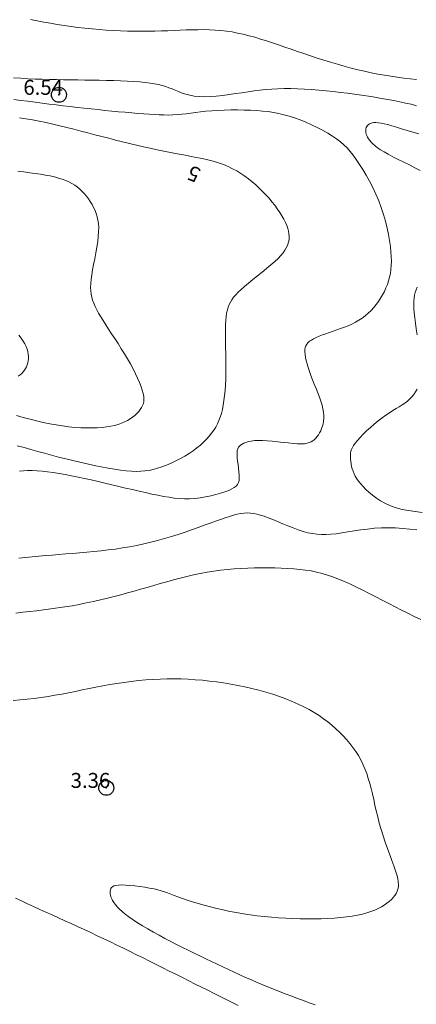
# Model space of a CAD drawing. Extents: x 290993 to 292243, y 1906514 to 1907324.
# Drawn here: x 291655 to 291682, y 1907174 to 1907240 of the extents above; entities that cross this region are included whole.
import ezdxf

# ---------------------------------------------------------------- set-up
doc = ezdxf.new("R2010")
doc.units = 0
doc.header["$MEASUREMENT"] = 0
doc.header["$PDMODE"] = 32
doc.header["$PDSIZE"] = -0.37
for name, color, linetype in [('1TODAS1K', 7, 'Continuous'), ('COTA FOTOGRAMETRICA', 10, 'Continuous'), ('CURVA INTERMEDIA', 17, 'Continuous'), ('CURVA MAESTRA', 17, 'Continuous'), ('DEPRESION INTERMEDIA', 7, 'Continuous')]:
    doc.layers.add(name, color=color, linetype=linetype)
doc.styles.add('WMF-Times New Roman0', font='TIMES.TTF')

msp = doc.modelspace()

# ---------------------------------------------------------------- linework, layer by layer
at = {"layer": 'COTA FOTOGRAMETRICA'}
for p in [(291657.785, 1907234.684, 6.54), (291660.954, 1907188.264, 3.36)]:
    msp.add_point(p, dxfattribs=at)
at = {"layer": 'CURVA INTERMEDIA', "color": 17, "linetype": 'Continuous', "lineweight": 9}
for points, elevation in [([(291681.744, 1907233.955), (291681.378, 1907234.048), (291681.002, 1907234.135), (291680.615, 1907234.218), (291680.217, 1907234.298), (291679.808, 1907234.374), (291679.386, 1907234.448), (291678.953, 1907234.52), (291678.508, 1907234.59), (291678.053, 1907234.658), (291677.59, 1907234.724), (291677.119, 1907234.786), (291676.642, 1907234.845), (291676.161, 1907234.901), (291675.676, 1907234.952), (291675.191, 1907234.998), (291674.708, 1907235.038), (291674.232, 1907235.07), (291673.764, 1907235.092), (291673.309, 1907235.105), (291672.87, 1907235.105), (291672.448, 1907235.092), (291672.04, 1907235.068), (291671.641, 1907235.034), (291671.246, 1907234.991), (291670.851, 1907234.941), (291670.45, 1907234.886), (291670.039, 1907234.825), (291669.615, 1907234.763), (291669.183, 1907234.702), (291668.751, 1907234.647), (291668.325, 1907234.601), (291667.915, 1907234.569), (291667.525, 1907234.555), (291667.165, 1907234.564), (291666.839, 1907234.597), (291666.545, 1907234.651), (291666.277, 1907234.722), (291666.029, 1907234.806), (291665.799, 1907234.896), (291665.579, 1907234.988), (291665.365, 1907235.078), (291665.152, 1907235.161), (291664.934, 1907235.237), (291664.706, 1907235.306), (291664.46, 1907235.368), (291664.192, 1907235.423), (291663.895, 1907235.471), (291663.564, 1907235.513), (291663.195, 1907235.548), (291662.791, 1907235.578), (291662.359, 1907235.602), (291661.906, 1907235.622), (291661.437, 1907235.637), (291660.958, 1907235.649), (291660.477, 1907235.659), (291659.997, 1907235.667), (291659.519, 1907235.673), (291659.044, 1907235.678), (291658.568, 1907235.684), (291658.093, 1907235.691), (291657.618, 1907235.7), (291657.141, 1907235.712), (291656.662, 1907235.726), (291656.181, 1907235.744), (291655.701, 1907235.766), (291655.221, 1907235.791), (291654.743, 1907235.82)], 6.071), ([(291654.751, 1907234.372), (291655.23, 1907234.312), (291655.708, 1907234.251), (291656.185, 1907234.189), (291656.659, 1907234.128), (291657.131, 1907234.068), (291657.602, 1907234.01), (291658.071, 1907233.953), (291658.538, 1907233.898), (291659.004, 1907233.844), (291659.47, 1907233.792), (291659.936, 1907233.741), (291660.401, 1907233.692), (291660.866, 1907233.644), (291661.328, 1907233.597), (291661.783, 1907233.553), (291662.228, 1907233.512), (291662.658, 1907233.473), (291663.071, 1907233.438), (291663.462, 1907233.407), (291663.83, 1907233.38), (291664.176, 1907233.358), (291664.504, 1907233.342), (291664.818, 1907233.333), (291665.122, 1907233.332), (291665.42, 1907233.34), (291665.714, 1907233.356), (291666.009, 1907233.383), (291666.309, 1907233.418), (291666.617, 1907233.457), (291666.938, 1907233.499), (291667.275, 1907233.541), (291667.633, 1907233.581), (291668.016, 1907233.615), (291668.425, 1907233.641), (291668.854, 1907233.66), (291669.296, 1907233.671), (291669.743, 1907233.673), (291670.188, 1907233.667), (291670.621, 1907233.653), (291671.036, 1907233.63), (291671.427, 1907233.599), (291671.798, 1907233.558), (291672.155, 1907233.504), (291672.504, 1907233.437), (291672.85, 1907233.354), (291673.201, 1907233.255), (291673.562, 1907233.136), (291673.936, 1907232.998), (291674.319, 1907232.843), (291674.703, 1907232.674), (291675.082, 1907232.494), (291675.446, 1907232.307), (291675.789, 1907232.116), (291676.104, 1907231.924), (291676.385, 1907231.734), (291676.637, 1907231.541), (291676.867, 1907231.34), (291677.081, 1907231.125), (291677.286, 1907230.892), (291677.49, 1907230.634), (291677.698, 1907230.347), (291677.916, 1907230.026), (291678.14, 1907229.674), (291678.367, 1907229.295), (291678.592, 1907228.893), (291678.809, 1907228.471), (291679.015, 1907228.033), (291679.204, 1907227.583), (291679.373, 1907227.126), (291679.522, 1907226.667), (291679.651, 1907226.211), (291679.76, 1907225.763), (291679.851, 1907225.331), (291679.925, 1907224.918), (291679.981, 1907224.531), (291680.021, 1907224.174), (291680.045, 1907223.845), (291680.052, 1907223.539), (291680.045, 1907223.252), (291680.022, 1907222.982), (291679.984, 1907222.723), (291679.932, 1907222.472), (291679.865, 1907222.227), (291679.784, 1907221.985), (291679.69, 1907221.748), (291679.583, 1907221.516), (291679.463, 1907221.29), (291679.332, 1907221.068), (291679.188, 1907220.852), (291679.033, 1907220.643), (291678.867, 1907220.441), (291678.69, 1907220.247), (291678.501, 1907220.062), (291678.302, 1907219.889), (291678.092, 1907219.729), (291677.87, 1907219.581), (291677.638, 1907219.449), (291677.398, 1907219.329), (291677.151, 1907219.22), (291676.9, 1907219.119), (291676.646, 1907219.026), (291676.393, 1907218.938), (291676.143, 1907218.852), (291675.897, 1907218.768), (291675.659, 1907218.684), (291675.432, 1907218.6), (291675.218, 1907218.517), (291675.021, 1907218.432), (291674.844, 1907218.348), (291674.69, 1907218.262), (291674.562, 1907218.174), (291674.458, 1907218.082), (291674.377, 1907217.983), (291674.318, 1907217.875), (291674.279, 1907217.754), (291674.259, 1907217.618), (291674.256, 1907217.464), (291674.27, 1907217.29), (291674.298, 1907217.097), (291674.342, 1907216.885), (291674.401, 1907216.657), (291674.473, 1907216.413), (291674.559, 1907216.155), (291674.658, 1907215.884), (291674.768, 1907215.601), (291674.887, 1907215.312), (291675.007, 1907215.019), (291675.125, 1907214.727), (291675.235, 1907214.441), (291675.333, 1907214.164), (291675.413, 1907213.902), (291675.47, 1907213.656), (291675.507, 1907213.428), (291675.524, 1907213.215), (291675.523, 1907213.016), (291675.507, 1907212.829), (291675.477, 1907212.653), (291675.434, 1907212.487), (291675.381, 1907212.33), (291675.318, 1907212.181), (291675.246, 1907212.042), (291675.167, 1907211.914), (291675.081, 1907211.795), (291674.989, 1907211.688), (291674.892, 1907211.593), (291674.79, 1907211.511), (291674.678, 1907211.441), (291674.551, 1907211.386), (291674.401, 1907211.345), (291674.224, 1907211.318), (291674.013, 1907211.307), (291673.762, 1907211.313), (291673.469, 1907211.334), (291673.142, 1907211.367), (291672.793, 1907211.407), (291672.434, 1907211.449), (291672.076, 1907211.487), (291671.732, 1907211.518), (291671.413, 1907211.535), (291671.129, 1907211.536), (291670.879, 1907211.521), (291670.661, 1907211.493), (291670.471, 1907211.453), (291670.308, 1907211.404), (291670.169, 1907211.349), (291670.051, 1907211.289), (291669.951, 1907211.225), (291669.87, 1907211.155), (291669.805, 1907211.074), (291669.758, 1907210.978), (291669.727, 1907210.863), (291669.712, 1907210.725), (291669.712, 1907210.559), (291669.727, 1907210.364), (291669.752, 1907210.146), (291669.782, 1907209.914), (291669.813, 1907209.677)], 6.071), ([(291681.979, 1907229.618), (291681.626, 1907229.804), (291681.254, 1907229.991), (291680.877, 1907230.177), (291680.507, 1907230.358), (291680.156, 1907230.534), (291679.837, 1907230.7), (291679.56, 1907230.857), (291679.325, 1907231.003), (291679.125, 1907231.14), (291678.958, 1907231.27), (291678.819, 1907231.394), (291678.703, 1907231.512), (291678.607, 1907231.626), (291678.526, 1907231.737), (291678.46, 1907231.844), (291678.408, 1907231.949), (291678.37, 1907232.049), (291678.345, 1907232.146), (291678.332, 1907232.239), (291678.332, 1907232.327), (291678.343, 1907232.41), (291678.366, 1907232.489), (291678.4, 1907232.561), (291678.448, 1907232.626), (291678.507, 1907232.684), (291678.58, 1907232.733), (291678.666, 1907232.773), (291678.766, 1907232.803), (291678.882, 1907232.821), (291679.018, 1907232.827), (291679.176, 1907232.817), (291679.36, 1907232.792), (291679.571, 1907232.749), (291679.815, 1907232.687), (291680.091, 1907232.606), (291680.399, 1907232.508), (291680.735, 1907232.401), (291681.098, 1907232.287), (291681.484, 1907232.172), (291681.891, 1907232.062)], 7.01), ([(291655.031, 1907229.56), (291655.436, 1907229.516), (291655.823, 1907229.47), (291656.193, 1907229.42), (291656.544, 1907229.367), (291656.876, 1907229.31), (291657.189, 1907229.248), (291657.483, 1907229.181), (291657.756, 1907229.109), (291658.009, 1907229.03), (291658.241, 1907228.945), (291658.455, 1907228.852), (291658.653, 1907228.75), (291658.837, 1907228.638), (291659.009, 1907228.516), (291659.171, 1907228.383), (291659.327, 1907228.237), (291659.476, 1907228.077), (291659.619, 1907227.907), (291659.755, 1907227.726), (291659.882, 1907227.537), (291659.999, 1907227.341), (291660.105, 1907227.141), (291660.199, 1907226.938), (291660.28, 1907226.733), (291660.346, 1907226.521), (291660.396, 1907226.299), (291660.43, 1907226.061), (291660.446, 1907225.803), (291660.443, 1907225.519), (291660.42, 1907225.204), (291660.378, 1907224.858), (291660.32, 1907224.486), (291660.251, 1907224.099), (291660.178, 1907223.709), (291660.105, 1907223.325), (291660.037, 1907222.957), (291659.981, 1907222.616), (291659.94, 1907222.31), (291659.915, 1907222.036), (291659.906, 1907221.787), (291659.914, 1907221.558), (291659.939, 1907221.343), (291659.98, 1907221.136), (291660.038, 1907220.932), (291660.113, 1907220.725), (291660.205, 1907220.512), (291660.313, 1907220.291), (291660.439, 1907220.06), (291660.581, 1907219.817), (291660.74, 1907219.558), (291660.917, 1907219.282), (291661.109, 1907218.988), (291661.314, 1907218.677), (291661.527, 1907218.354), (291661.745, 1907218.02), (291661.962, 1907217.681), (291662.175, 1907217.338), (291662.379, 1907216.995), (291662.571, 1907216.656), (291662.748, 1907216.324), (291662.909, 1907216.003), (291663.052, 1907215.695), (291663.177, 1907215.405), (291663.281, 1907215.136), (291663.363, 1907214.892), (291663.422, 1907214.675), (291663.459, 1907214.481), (291663.473, 1907214.308), (291663.466, 1907214.151), (291663.438, 1907214.006), (291663.389, 1907213.868), (291663.321, 1907213.735), (291663.233, 1907213.602), (291663.127, 1907213.47), (291663.005, 1907213.34), (291662.866, 1907213.215), (291662.713, 1907213.094), (291662.546, 1907212.979), (291662.366, 1907212.873), (291662.174, 1907212.775), (291661.969, 1907212.686), (291661.748, 1907212.608), (291661.51, 1907212.54), (291661.253, 1907212.482), (291660.975, 1907212.436), (291660.673, 1907212.401), (291660.348, 1907212.379), (291660.001, 1907212.368), (291659.634, 1907212.37), (291659.25, 1907212.385), (291658.852, 1907212.412), (291658.442, 1907212.453), (291658.024, 1907212.507), (291657.599, 1907212.574), (291657.168, 1907212.654), (291656.732, 1907212.745), (291656.291, 1907212.847), (291655.846, 1907212.96), (291655.397, 1907213.081), (291654.944, 1907213.211)], 4.039), ([(291681.78, 1907218.604), (291681.719, 1907219.009), (291681.663, 1907219.396), (291681.616, 1907219.754), (291681.581, 1907220.075), (291681.559, 1907220.362), (291681.551, 1907220.618), (291681.555, 1907220.85), (291681.573, 1907221.061), (291681.603, 1907221.257), (291681.647, 1907221.441), (291681.704, 1907221.619), (291681.774, 1907221.793)], 7.01), ([(291682.115, 1907206.713), (291681.647, 1907206.767), (291681.197, 1907206.834), (291680.768, 1907206.918), (291680.365, 1907207.025), (291679.991, 1907207.158), (291679.646, 1907207.314), (291679.331, 1907207.487), (291679.043, 1907207.673), (291678.782, 1907207.867), (291678.548, 1907208.063), (291678.339, 1907208.256), (291678.156, 1907208.443), (291677.995, 1907208.624), (291677.856, 1907208.8), (291677.737, 1907208.971), (291677.636, 1907209.139), (291677.551, 1907209.306), (291677.481, 1907209.471), (291677.425, 1907209.636), (291677.38, 1907209.8), (291677.347, 1907209.962), (291677.325, 1907210.12), (291677.311, 1907210.272), (291677.307, 1907210.418), (291677.31, 1907210.556), (291677.32, 1907210.685), (291677.342, 1907210.809), (291677.379, 1907210.934), (291677.437, 1907211.064), (291677.518, 1907211.204), (291677.629, 1907211.36), (291677.772, 1907211.535), (291677.951, 1907211.733), (291678.162, 1907211.949), (291678.395, 1907212.176), (291678.646, 1907212.406), (291678.907, 1907212.634), (291679.172, 1907212.852), (291679.433, 1907213.052), (291679.684, 1907213.231), (291679.925, 1907213.39), (291680.154, 1907213.533), (291680.373, 1907213.666), (291680.579, 1907213.792), (291680.774, 1907213.916), (291680.957, 1907214.042), (291681.127, 1907214.173), (291681.283, 1907214.312), (291681.427, 1907214.46), (291681.556, 1907214.616), (291681.67, 1907214.783), (291681.77, 1907214.96)], 7.01), ([(291669.813, 1907209.677), (291669.84, 1907209.443), (291669.857, 1907209.223), (291669.861, 1907209.024), (291669.846, 1907208.853), (291669.809, 1907208.708), (291669.746, 1907208.583), (291669.652, 1907208.474), (291669.525, 1907208.375), (291669.359, 1907208.283), (291669.152, 1907208.191), (291668.902, 1907208.096), (291668.613, 1907208.001), (291668.295, 1907207.909), (291667.956, 1907207.824), (291667.603, 1907207.75), (291667.244, 1907207.69), (291666.887, 1907207.648), (291666.539, 1907207.627), (291666.196, 1907207.626), (291665.854, 1907207.644), (291665.509, 1907207.678), (291665.156, 1907207.727), (291664.791, 1907207.79), (291664.408, 1907207.864), (291664.005, 1907207.947), (291663.584, 1907208.039), (291663.148, 1907208.137), (291662.701, 1907208.241), (291662.245, 1907208.348), (291661.784, 1907208.457), (291661.321, 1907208.567), (291660.86, 1907208.676), (291660.402, 1907208.783), (291659.948, 1907208.887), (291659.501, 1907208.987), (291659.061, 1907209.082), (291658.629, 1907209.17), (291658.209, 1907209.25), (291657.799, 1907209.323), (291657.404, 1907209.385), (291657.024, 1907209.438), (291656.66, 1907209.478), (291656.315, 1907209.507), (291655.99, 1907209.521), (291655.687, 1907209.522), (291655.406, 1907209.507), (291655.144, 1907209.477)], 6.071), ([(291655.086, 1907203.66), (291655.539, 1907203.7), (291655.989, 1907203.74), (291656.437, 1907203.78), (291656.885, 1907203.819), (291657.334, 1907203.857), (291657.786, 1907203.896), (291658.242, 1907203.934), (291658.703, 1907203.973), (291659.17, 1907204.013), (291659.644, 1907204.054), (291660.121, 1907204.098), (291660.601, 1907204.147), (291661.082, 1907204.201), (291661.562, 1907204.263), (291662.041, 1907204.333), (291662.518, 1907204.413), (291662.991, 1907204.503), (291663.461, 1907204.602), (291663.929, 1907204.711), (291664.394, 1907204.829), (291664.858, 1907204.957), (291665.319, 1907205.094), (291665.777, 1907205.24), (291666.23, 1907205.391), (291666.673, 1907205.545), (291667.103, 1907205.699), (291667.516, 1907205.849), (291667.907, 1907205.993), (291668.273, 1907206.127), (291668.612, 1907206.248), (291668.924, 1907206.355), (291669.213, 1907206.448), (291669.482, 1907206.526), (291669.732, 1907206.589), (291669.968, 1907206.635), (291670.191, 1907206.664), (291670.405, 1907206.676), (291670.616, 1907206.67), (291670.828, 1907206.645), (291671.047, 1907206.602), (291671.279, 1907206.539), (291671.529, 1907206.457), (291671.804, 1907206.356), (291672.106, 1907206.235), (291672.43, 1907206.1), (291672.771, 1907205.958), (291673.119, 1907205.814), (291673.469, 1907205.676), (291673.814, 1907205.549), (291674.146, 1907205.441), (291674.461, 1907205.355), (291674.764, 1907205.293), (291675.061, 1907205.252), (291675.361, 1907205.233), (291675.67, 1907205.234), (291675.995, 1907205.253), (291676.345, 1907205.289), (291676.723, 1907205.342), (291677.128, 1907205.405), (291677.555, 1907205.473), (291678, 1907205.54), (291678.458, 1907205.601), (291678.925, 1907205.648), (291679.395, 1907205.678), (291679.866, 1907205.685), (291680.337, 1907205.671), (291680.807, 1907205.641), (291681.277, 1907205.597), (291681.746, 1907205.544)], 6.071), ([(291654.727, 1907194.119), (291655.192, 1907194.153), (291655.658, 1907194.198), (291656.123, 1907194.252), (291656.588, 1907194.315), (291657.051, 1907194.387), (291657.513, 1907194.465), (291657.973, 1907194.548), (291658.43, 1907194.637), (291658.886, 1907194.729), (291659.343, 1907194.823), (291659.8, 1907194.916), (291660.26, 1907195.008), (291660.723, 1907195.097), (291661.192, 1907195.182), (291661.666, 1907195.26), (291662.145, 1907195.331), (291662.626, 1907195.395), (291663.11, 1907195.449), (291663.594, 1907195.495), (291664.077, 1907195.53), (291664.557, 1907195.554), (291665.033, 1907195.567), (291665.506, 1907195.569), (291665.978, 1907195.559), (291666.447, 1907195.539), (291666.917, 1907195.509), (291667.388, 1907195.469), (291667.86, 1907195.419), (291668.335, 1907195.36), (291668.811, 1907195.292), (291669.288, 1907195.214), (291669.764, 1907195.126), (291670.24, 1907195.028), (291670.713, 1907194.919), (291671.182, 1907194.8), (291671.647, 1907194.669), (291672.104, 1907194.529), (291672.552, 1907194.378), (291672.988, 1907194.219), (291673.408, 1907194.051), (291673.81, 1907193.875), (291674.192, 1907193.692), (291674.551, 1907193.503), (291674.888, 1907193.307), (291675.207, 1907193.104), (291675.508, 1907192.895), (291675.793, 1907192.679), (291676.066, 1907192.457), (291676.327, 1907192.227), (291676.579, 1907191.991), (291676.82, 1907191.748), (291677.05, 1907191.498), (291677.268, 1907191.241), (291677.472, 1907190.977), (291677.663, 1907190.705), (291677.839, 1907190.425), (291677.999, 1907190.138), (291678.145, 1907189.842), (291678.277, 1907189.538), (291678.398, 1907189.224), (291678.507, 1907188.9), (291678.608, 1907188.565), (291678.7, 1907188.219), (291678.786, 1907187.861), (291678.869, 1907187.491), (291678.952, 1907187.111), (291679.039, 1907186.719), (291679.133, 1907186.318), (291679.237, 1907185.906), (291679.356, 1907185.485), (291679.49, 1907185.055), (291679.636, 1907184.624), (291679.787, 1907184.199), (291679.938, 1907183.788), (291680.081, 1907183.399), (291680.211, 1907183.038), (291680.323, 1907182.714), (291680.409, 1907182.433), (291680.472, 1907182.19), (291680.511, 1907181.979), (291680.526, 1907181.794), (291680.52, 1907181.629), (291680.492, 1907181.479), (291680.443, 1907181.336), (291680.374, 1907181.195), (291680.285, 1907181.057), (291680.178, 1907180.921), (291680.053, 1907180.789), (291679.909, 1907180.66), (291679.749, 1907180.534), (291679.572, 1907180.413), (291679.378, 1907180.297), (291679.167, 1907180.187), (291678.936, 1907180.082), (291678.684, 1907179.985), (291678.409, 1907179.894), (291678.109, 1907179.812), (291677.784, 1907179.739), (291677.43, 1907179.675), (291677.052, 1907179.621), (291676.652, 1907179.575), (291676.232, 1907179.539), (291675.796, 1907179.512), (291675.345, 1907179.493), (291674.884, 1907179.483), (291674.415, 1907179.482), (291673.94, 1907179.49), (291673.46, 1907179.505), (291672.978, 1907179.529), (291672.496, 1907179.561), (291672.015, 1907179.6), (291671.538, 1907179.647), (291671.066, 1907179.701), (291670.599, 1907179.763), (291670.138, 1907179.832), (291669.683, 1907179.909), (291669.235, 1907179.993), (291668.792, 1907180.085), (291668.357, 1907180.185), (291667.929, 1907180.293), (291667.512, 1907180.406), (291667.111, 1907180.521), (291666.731, 1907180.638), (291666.375, 1907180.752), (291666.049, 1907180.863), (291665.757, 1907180.966), (291665.501, 1907181.062), (291665.273, 1907181.149), (291665.061, 1907181.228), (291664.854, 1907181.302), (291664.641, 1907181.371), (291664.41, 1907181.435), (291664.151, 1907181.497), (291663.857, 1907181.556), (291663.535, 1907181.611), (291663.2, 1907181.66), (291662.864, 1907181.701), (291662.54, 1907181.732), (291662.242, 1907181.752), (291661.981, 1907181.759), (291661.768, 1907181.751), (291661.6, 1907181.728), (291661.471, 1907181.693), (291661.376, 1907181.646), (291661.308, 1907181.588), (291661.263, 1907181.521), (291661.234, 1907181.445), (291661.216, 1907181.362), (291661.209, 1907181.271), (291661.215, 1907181.174), (291661.234, 1907181.069), (291661.268, 1907180.957), (291661.316, 1907180.839), (291661.381, 1907180.713), (291661.463, 1907180.581), (291661.566, 1907180.441), (291661.69, 1907180.293), (291661.84, 1907180.138), (291662.018, 1907179.974), (291662.226, 1907179.801), (291662.468, 1907179.619), (291662.744, 1907179.427), (291663.052, 1907179.228), (291663.386, 1907179.023), (291663.74, 1907178.814), (291664.111, 1907178.603), (291664.493, 1907178.393), (291664.882, 1907178.185), (291665.272, 1907177.98), (291665.664, 1907177.779), (291666.055, 1907177.582), (291666.446, 1907177.388), (291666.837, 1907177.196), (291667.226, 1907177.007), (291667.613, 1907176.82), (291667.997, 1907176.635), (291668.38, 1907176.451), (291668.761, 1907176.27), (291669.142, 1907176.091), (291669.523, 1907175.914), (291669.904, 1907175.74), (291670.287, 1907175.569), (291670.671, 1907175.401), (291671.056, 1907175.235), (291671.443, 1907175.073), (291671.831, 1907174.913), (291672.219, 1907174.756), (291672.608, 1907174.602), (291672.996, 1907174.45), (291673.384, 1907174.302), (291673.772, 1907174.156), (291674.161, 1907174.012), (291674.551, 1907173.871), (291674.942, 1907173.732)], 4.039), ([(291654.877, 1907180.877), (291655.279, 1907180.689), (291655.683, 1907180.501), (291656.09, 1907180.315), (291656.5, 1907180.128), (291656.914, 1907179.94), (291657.331, 1907179.751), (291657.752, 1907179.56), (291658.176, 1907179.368), (291658.605, 1907179.172), (291659.037, 1907178.974), (291659.473, 1907178.772), (291659.911, 1907178.568), (291660.351, 1907178.362), (291660.791, 1907178.153), (291661.232, 1907177.943), (291661.672, 1907177.731), (291662.111, 1907177.518), (291662.548, 1907177.303), (291662.985, 1907177.087), (291663.422, 1907176.871), (291663.858, 1907176.653), (291664.295, 1907176.435), (291664.733, 1907176.216), (291665.172, 1907175.996), (291665.611, 1907175.777), (291666.049, 1907175.559), (291666.484, 1907175.342), (291666.916, 1907175.127), (291667.343, 1907174.914), (291667.763, 1907174.705), (291668.176, 1907174.5), (291668.585, 1907174.297), (291668.989, 1907174.096), (291669.393, 1907173.897), (291669.798, 1907173.697)], 3.034)]:
    msp.add_lwpolyline(points, dxfattribs=dict(at, elevation=elevation))
at = {"layer": 'CURVA MAESTRA', "color": 17, "linetype": 'Continuous', "lineweight": 13, "elevation": 5.055}
for points in [[(291655.885, 1907239.733), (291656.324, 1907239.645), (291656.769, 1907239.559), (291657.218, 1907239.477), (291657.672, 1907239.4), (291658.13, 1907239.327), (291658.593, 1907239.26), (291659.059, 1907239.199), (291659.528, 1907239.143), (291660.002, 1907239.094), (291660.477, 1907239.052), (291660.955, 1907239.017), (291661.432, 1907238.988), (291661.908, 1907238.966), (291662.38, 1907238.951), (291662.848, 1907238.942), (291663.309, 1907238.94), (291663.762, 1907238.944), (291664.207, 1907238.953), (291664.645, 1907238.966), (291665.074, 1907238.981), (291665.495, 1907238.998), (291665.908, 1907239.014), (291666.314, 1907239.029), (291666.711, 1907239.041), (291667.102, 1907239.048), (291667.488, 1907239.049), (291667.869, 1907239.042), (291668.247, 1907239.025), (291668.624, 1907238.996), (291669, 1907238.953), (291669.376, 1907238.896), (291669.754, 1907238.825), (291670.134, 1907238.741), (291670.517, 1907238.645), (291670.904, 1907238.539), (291671.295, 1907238.422), (291671.691, 1907238.298), (291672.092, 1907238.166), (291672.499, 1907238.029), (291672.913, 1907237.886), (291673.332, 1907237.741), (291673.758, 1907237.593), (291674.191, 1907237.444), (291674.63, 1907237.296), (291675.076, 1907237.149), (291675.527, 1907237.005), (291675.982, 1907236.865), (291676.439, 1907236.73), (291676.897, 1907236.601), (291677.353, 1907236.479), (291677.806, 1907236.366), (291678.256, 1907236.261), (291678.701, 1907236.165), (291679.143, 1907236.078), (291679.581, 1907235.998), (291680.016, 1907235.927), (291680.448, 1907235.862), (291680.878, 1907235.804), (291681.306, 1907235.753), (291681.732, 1907235.709)], [(291654.992, 1907211.177), (291655.444, 1907211.051), (291655.9, 1907210.925), (291656.36, 1907210.799), (291656.824, 1907210.673), (291657.291, 1907210.548), (291657.763, 1907210.425), (291658.237, 1907210.304), (291658.714, 1907210.187), (291659.193, 1907210.073), (291659.672, 1907209.965), (291660.149, 1907209.863), (291660.617, 1907209.769), (291661.07, 1907209.685), (291661.505, 1907209.611), (291661.914, 1907209.551), (291662.294, 1907209.506), (291662.641, 1907209.476), (291662.96, 1907209.463), (291663.258, 1907209.467), (291663.542, 1907209.489), (291663.819, 1907209.53), (291664.097, 1907209.589), (291664.383, 1907209.667), (291664.681, 1907209.766), (291664.989, 1907209.882), (291665.302, 1907210.015), (291665.616, 1907210.161), (291665.925, 1907210.319), (291666.225, 1907210.488), (291666.511, 1907210.664), (291666.779, 1907210.847), (291667.029, 1907211.035), (291667.26, 1907211.227), (291667.474, 1907211.423), (291667.669, 1907211.622), (291667.848, 1907211.822), (291668.009, 1907212.023), (291668.153, 1907212.225), (291668.282, 1907212.43), (291668.396, 1907212.641), (291668.496, 1907212.862), (291668.585, 1907213.095), (291668.662, 1907213.343), (291668.729, 1907213.609), (291668.787, 1907213.897), (291668.837, 1907214.205), (291668.878, 1907214.534), (291668.911, 1907214.883), (291668.935, 1907215.252), (291668.952, 1907215.642), (291668.961, 1907216.05), (291668.962, 1907216.477), (291668.958, 1907216.914), (291668.951, 1907217.353), (291668.942, 1907217.786), (291668.935, 1907218.204), (291668.93, 1907218.598), (291668.931, 1907218.961), (291668.94, 1907219.286), (291668.956, 1907219.576), (291668.982, 1907219.833), (291669.017, 1907220.064), (291669.063, 1907220.272), (291669.119, 1907220.461), (291669.188, 1907220.636), (291669.269, 1907220.802), (291669.366, 1907220.963), (291669.482, 1907221.123), (291669.622, 1907221.286), (291669.788, 1907221.458), (291669.985, 1907221.643), (291670.215, 1907221.845), (291670.48, 1907222.067), (291670.771, 1907222.304), (291671.078, 1907222.551), (291671.388, 1907222.803), (291671.692, 1907223.052), (291671.979, 1907223.293), (291672.236, 1907223.521), (291672.457, 1907223.73), (291672.641, 1907223.922), (291672.792, 1907224.101), (291672.914, 1907224.269), (291673.01, 1907224.429), (291673.084, 1907224.584), (291673.139, 1907224.737), (291673.177, 1907224.891), (291673.199, 1907225.048), (291673.204, 1907225.209), (291673.191, 1907225.376), (291673.16, 1907225.551), (291673.11, 1907225.736), (291673.04, 1907225.931), (291672.949, 1907226.138), (291672.84, 1907226.356), (291672.713, 1907226.581), (291672.569, 1907226.813), (291672.41, 1907227.049), (291672.237, 1907227.287), (291672.051, 1907227.524), (291671.854, 1907227.76), (291671.646, 1907227.991), (291671.429, 1907228.218), (291671.203, 1907228.439), (291670.968, 1907228.652), (291670.727, 1907228.858), (291670.479, 1907229.055), (291670.225, 1907229.242), (291669.963, 1907229.417), (291669.692, 1907229.582), (291669.409, 1907229.736), (291669.112, 1907229.878), (291668.8, 1907230.008), (291668.47, 1907230.125), (291668.12, 1907230.231), (291667.752, 1907230.326), (291667.368, 1907230.414), (291666.969, 1907230.496), (291666.557, 1907230.576), (291666.134, 1907230.655), (291665.701, 1907230.737), (291665.26, 1907230.823), (291664.812, 1907230.913), (291664.358, 1907231.008), (291663.9, 1907231.107), (291663.439, 1907231.21), (291662.975, 1907231.316), (291662.51, 1907231.426), (291662.046, 1907231.539), (291661.581, 1907231.654), (291661.116, 1907231.772), (291660.651, 1907231.891), (291660.185, 1907232.011), (291659.719, 1907232.132), (291659.252, 1907232.253), (291658.783, 1907232.374), (291658.315, 1907232.492), (291657.849, 1907232.607), (291657.384, 1907232.717), (291656.924, 1907232.82), (291656.468, 1907232.915), (291656.018, 1907233), (291655.574, 1907233.074), (291655.135, 1907233.137)], [(291682.013, 1907199.549), (291681.588, 1907199.749), (291681.161, 1907199.957), (291680.732, 1907200.171), (291680.301, 1907200.39), (291679.869, 1907200.612), (291679.436, 1907200.837), (291679.002, 1907201.062), (291678.57, 1907201.285), (291678.142, 1907201.502), (291677.72, 1907201.711), (291677.307, 1907201.908), (291676.903, 1907202.09), (291676.512, 1907202.253), (291676.135, 1907202.397), (291675.768, 1907202.521), (291675.406, 1907202.627), (291675.046, 1907202.716), (291674.682, 1907202.791), (291674.309, 1907202.852), (291673.924, 1907202.9), (291673.523, 1907202.939), (291673.106, 1907202.967), (291672.677, 1907202.987), (291672.238, 1907202.998), (291671.792, 1907203.002), (291671.34, 1907202.999), (291670.885, 1907202.991), (291670.43, 1907202.977), (291669.975, 1907202.956), (291669.519, 1907202.928), (291669.064, 1907202.891), (291668.609, 1907202.844), (291668.154, 1907202.785), (291667.701, 1907202.714), (291667.248, 1907202.63), (291666.796, 1907202.534), (291666.346, 1907202.428), (291665.897, 1907202.314), (291665.451, 1907202.194), (291665.007, 1907202.07), (291664.567, 1907201.943), (291664.129, 1907201.817), (291663.693, 1907201.69), (291663.257, 1907201.565), (291662.82, 1907201.44), (291662.38, 1907201.318), (291661.935, 1907201.197), (291661.484, 1907201.08), (291661.026, 1907200.966), (291660.562, 1907200.856), (291660.092, 1907200.75), (291659.618, 1907200.65), (291659.142, 1907200.555), (291658.664, 1907200.467), (291658.186, 1907200.386), (291657.708, 1907200.312), (291657.232, 1907200.245), (291656.758, 1907200.184), (291656.287, 1907200.127), (291655.819, 1907200.074), (291655.355, 1907200.023), (291654.895, 1907199.974)]]:
    msp.add_lwpolyline(points, dxfattribs=at)
at = {"layer": 'DEPRESION INTERMEDIA', "color": 17, "linetype": 'Continuous', "lineweight": 9, "elevation": 3.034}
msp.add_lwpolyline([(291655.099, 1907218.595), (291655.254, 1907218.391), (291655.385, 1907218.195), (291655.494, 1907218.006), (291655.581, 1907217.824), (291655.648, 1907217.65), (291655.697, 1907217.481), (291655.729, 1907217.319), (291655.745, 1907217.163), (291655.745, 1907217.013), (291655.731, 1907216.869), (291655.704, 1907216.731), (291655.664, 1907216.598), (291655.611, 1907216.471), (291655.548, 1907216.349), (291655.473, 1907216.234), (291655.386, 1907216.125), (291655.287, 1907216.022), (291655.175, 1907215.927), (291655.05, 1907215.84)], dxfattribs=at)

# ---------------------------------------------------------------- texts
at = {"layer": '1TODAS1K', "style": 'WMF-Times New Roman0'}
for s, p in [('6.54', (291655.4, 1907234.684)), ('3.36', (291658.569, 1907188.264))]:
    msp.add_text(s, height=1, dxfattribs=at).set_placement(p)
msp.add_text('5', height=1, rotation=158.969, dxfattribs=at).set_placement((291667.353, 1907229.713))

doc.saveas('drawing.dxf')
